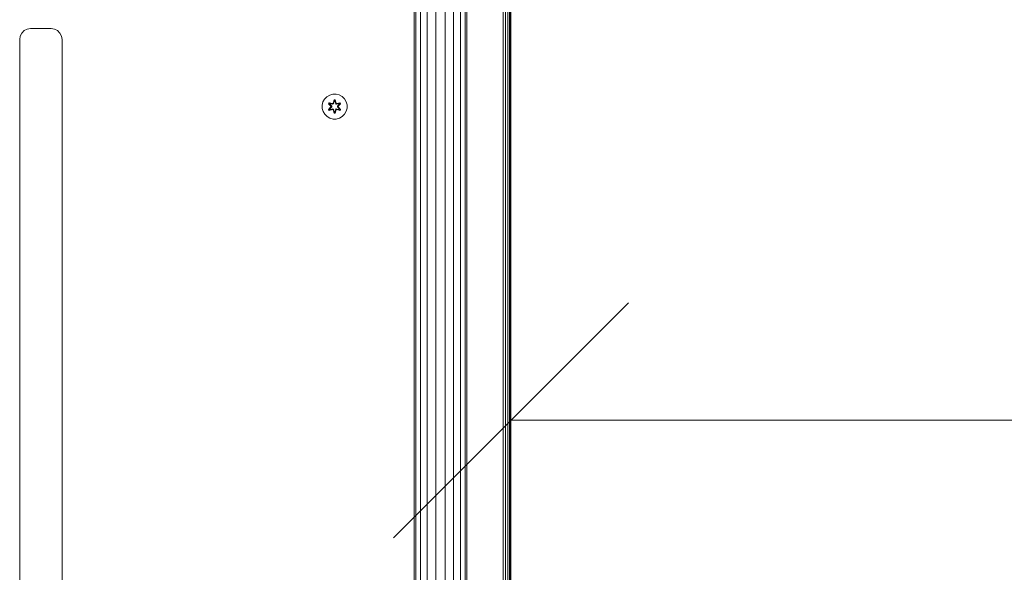
# Model space of a CAD drawing. Units: millimetres. Extents: x 2372 to 578302, y -1972 to 596964.
# Drawn here: x 6018 to 6646, y 7295 to 7648 of the extents above; entities that cross this region are included whole.
import ezdxf

# ---------------------------------------------------------------- set-up
doc = ezdxf.new("R2010")
doc.units = ezdxf.units.MM
doc.layers.get('0').update_dxf_attribs({"color": 1, "lineweight": 15})
doc.layers.get('Defpoints').update_dxf_attribs({"lineweight": 15})
doc.layers.add('Контур', color=7, linetype='Continuous', lineweight=15)
doc.layers.add('Подписи', color=7, linetype='Continuous', lineweight=15)
doc.styles.add('GOST-2.304_Type-B_italic', font='GOST Common Italic.ttf')
doc.dimstyles.new('Мой размер', dxfattribs={"dimtxt": 150, "dimasz": 150, "dimexe": 0, "dimexo": 0.625, "dimgap": 50, "dimtad": 1, "dimtxsty": 'GOST-2.304_Type-B_italic', "dimblk": 'OBLIQUE', "dimcen": 2.5, "dimclrt": 256, "dimadec": 0, "dimazin": 0, "dimtfac": 1, "dimtmove": 0, "dimatfit": 3, "dimfxl": 1, "dimlwd": -1, "dimlwe": -1, "dimarcsym": 0})

# ---------------------------------------------------------------- blocks, each defined once
blk = doc.blocks.new('_Oblique')
at = {"color": 0, "linetype": 'ByBlock', "lineweight": -2}
blk.add_line((-0.5, -0.5), (0.5, 0.5), dxfattribs=at)
blk = doc.blocks.new('*D52')
at = {"layer": 'Defpoints', "color": 0, "ltscale": 600, "transparency": 16777216}
for p in [(6331.22, 7392.48), (7831.25, 7392.48), (7831.25, 7392.48)]:
    blk.add_point(p, dxfattribs=at)
at = {"layer": 'Подписи', "color": 0, "ltscale": 600, "transparency": 16777216}
for p, q in [((6331.22, 7391.85), (6331.22, 7392.48)), ((6331.22, 7392.48), (7831.25, 7392.48)), ((7831.25, 7391.85), (7831.25, 7392.48))]:
    blk.add_line(p, q, dxfattribs=at)
at = {"layer": 'Подписи', "color": 0, "ltscale": 600, "transparency": 16777216, "xscale": 150, "yscale": 150, "zscale": 150, "rotation": 180}
blk.add_blockref('_Oblique', (6331.22, 7392.48), dxfattribs=at)
at = {"layer": 'Подписи', "color": 0, "ltscale": 600, "transparency": 16777216, "xscale": 150, "yscale": 150, "zscale": 150}
blk.add_blockref('_Oblique', (7831.25, 7392.48), dxfattribs=at)
at = {"layer": 'Подписи', "ltscale": 600, "transparency": 16777216, "insert": (7081.23, 7517.48), "char_height": 150, "attachment_point": 5, "style": 'GOST-2.304_Type-B_italic'}
blk.add_mtext('1500', dxfattribs=at)

msp = doc.modelspace()

# ---------------------------------------------------------------- linework, layer by layer
at = {"layer": 'Контур'}
for p, q in [((6269.485, 7749.142), (6269.485, 7037.237)), ((6270.495, 7749.142), (6270.495, 7037.237)), ((6273.403, 7749.142), (6273.403, 7037.237)), ((6277.86, 7749.142), (6277.86, 7037.237)), ((6283.326, 7747.942), (6283.326, 7038.428)), ((6289.143, 7747.942), (6289.143, 7038.428)), ((6294.61, 7749.142), (6294.61, 7037.237)), ((6299.066, 7749.142), (6299.066, 7037.237)), ((6301.975, 7749.142), (6301.975, 7037.237)), ((6302.985, 7749.142), (6302.985, 7037.237)), ((6326.221, 7047.478), (6326.221, 7737.478)), ((6327.767, 7047.478), (6327.767, 7737.478)), ((6329.16, 7047.478), (6329.16, 7737.478)), ((6330.267, 7047.478), (6330.267, 7737.478)), ((6330.977, 7047.478), (6330.977, 7737.478)), ((6331.221, 7737.478), (6331.221, 7047.478)), ((6019.058, 7639.593), (6020.607, 7641.141)), ((6020.607, 7641.141), (6022.558, 7642.135)), ((6022.558, 7642.135), (6024.721, 7642.478)), ((6024.721, 7642.478), (6037.721, 7642.478)), ((6037.721, 7642.478), (6039.885, 7642.135)), ((6039.885, 7642.135), (6041.836, 7641.141)), ((6041.836, 7641.141), (6043.385, 7639.593)), ((6017.721, 7635.478), (6018.064, 7637.641)), ((6017.721, 7635.478), (6017.721, 7149.478)), ((6018.064, 7637.641), (6019.058, 7639.593)), ((6043.385, 7639.593), (6044.379, 7637.641)), ((6044.379, 7637.641), (6044.721, 7635.478)), ((6044.721, 7635.478), (6044.721, 7149.478)), ((6211.229, 7595.675), (6212.261, 7597.499)), ((6212.261, 7597.499), (6213.729, 7598.993)), ((6213.729, 7598.993), (6215.535, 7600.056)), ((6215.535, 7600.056), (6217.554, 7600.616)), ((6217.554, 7600.616), (6219.649, 7600.635)), ((6218.325, 7596.927), (6217.669, 7594.831)), ((6218.357, 7596.774), (6217.669, 7594.831)), ((6217.739, 7594.642), (6218.357, 7596.774)), ((6217.739, 7594.642), (6218.366, 7596.684)), ((6219.009, 7596.928), (6218.325, 7596.927)), ((6218.357, 7596.774), (6218.325, 7596.927)), ((6218.982, 7596.774), (6218.357, 7596.774)), ((6218.357, 7596.774), (6218.366, 7596.684)), ((6218.374, 7595.853), (6218.366, 7596.684)), ((6218.974, 7596.684), (6218.366, 7596.684)), ((6218.967, 7595.853), (6218.974, 7596.684)), ((6218.982, 7596.774), (6218.974, 7596.684)), ((6219.602, 7594.642), (6218.974, 7596.684)), ((6218.982, 7596.774), (6219.009, 7596.928)), ((6218.982, 7596.774), (6219.665, 7594.833)), ((6218.982, 7596.774), (6219.602, 7594.642)), ((6219.665, 7594.833), (6219.009, 7596.928)), ((6219.649, 7600.635), (6221.677, 7600.11)), ((6221.677, 7600.11), (6223.501, 7599.078)), ((6223.501, 7599.078), (6224.995, 7597.61)), ((6224.995, 7597.61), (6226.058, 7595.805)), ((6210.704, 7593.647), (6211.229, 7595.675)), ((6210.723, 7591.552), (6210.704, 7593.647)), ((6210.723, 7591.552), (6211.283, 7589.533)), ((6215.151, 7595.091), (6214.81, 7594.498)), ((6214.81, 7594.498), (6216.298, 7592.882)), ((6214.959, 7594.449), (6214.81, 7594.498)), ((6216.299, 7592.447), (6214.813, 7590.831)), ((6214.96, 7590.885), (6214.813, 7590.831)), ((6214.813, 7590.831), (6215.156, 7590.24)), ((6215.271, 7594.991), (6214.959, 7594.449)), ((6216.496, 7592.849), (6214.959, 7594.449)), ((6214.959, 7594.449), (6216.298, 7592.882)), ((6214.959, 7594.449), (6215.042, 7594.411)), ((6214.96, 7590.885), (6216.496, 7592.488)), ((6214.96, 7590.885), (6216.299, 7592.447)), ((6214.96, 7590.885), (6215.043, 7590.925)), ((6214.96, 7590.885), (6215.272, 7590.344)), ((6215.347, 7594.939), (6215.042, 7594.411)), ((6215.797, 7593.981), (6215.042, 7594.411)), ((6216.496, 7592.849), (6215.042, 7594.411)), ((6216.496, 7592.488), (6215.043, 7590.925)), ((6215.797, 7591.357), (6215.043, 7590.925)), ((6215.043, 7590.925), (6215.347, 7590.398)), ((6217.293, 7594.612), (6215.151, 7595.091)), ((6215.271, 7594.991), (6215.151, 7595.091)), ((6215.156, 7590.24), (6217.299, 7590.721)), ((6215.272, 7590.344), (6215.156, 7590.24)), ((6215.271, 7594.991), (6217.293, 7594.612)), ((6215.271, 7594.991), (6217.427, 7594.462)), ((6215.271, 7594.991), (6215.347, 7594.939)), ((6217.427, 7590.875), (6215.272, 7590.344)), ((6215.272, 7590.344), (6217.299, 7590.721)), ((6215.272, 7590.344), (6215.347, 7590.398)), ((6216.098, 7594.501), (6215.347, 7594.939)), ((6217.427, 7594.462), (6215.347, 7594.939)), ((6217.427, 7590.875), (6215.347, 7590.398)), ((6216.098, 7590.836), (6215.347, 7590.398)), ((6216.098, 7594.501), (6215.797, 7593.981)), ((6216.846, 7592.849), (6215.797, 7593.981)), ((6215.817, 7593.969), (6215.797, 7593.981)), ((6215.797, 7591.357), (6216.846, 7592.488)), ((6215.797, 7591.357), (6215.817, 7591.368)), ((6215.797, 7591.357), (6216.098, 7590.836)), ((6215.817, 7593.969), (6216.118, 7594.489)), ((6216.855, 7592.849), (6215.817, 7593.969)), ((6216.855, 7592.488), (6215.817, 7591.368)), ((6216.118, 7590.848), (6215.817, 7591.368)), ((6216.098, 7594.501), (6217.602, 7594.159)), ((6216.098, 7594.501), (6216.118, 7594.489)), ((6217.602, 7591.179), (6216.098, 7590.836)), ((6216.118, 7590.848), (6216.098, 7590.836)), ((6217.607, 7594.15), (6216.118, 7594.489)), ((6216.118, 7590.848), (6217.607, 7591.187)), ((6216.496, 7592.849), (6216.496, 7592.488)), ((6216.496, 7592.849), (6216.528, 7592.849)), ((6216.496, 7592.488), (6216.528, 7592.488)), ((6216.846, 7592.849), (6216.528, 7592.849)), ((6216.846, 7592.488), (6216.528, 7592.488)), ((6216.846, 7592.849), (6216.846, 7592.488)), ((6216.855, 7592.849), (6216.846, 7592.849)), ((6216.855, 7592.488), (6216.846, 7592.488)), ((6216.855, 7592.849), (6216.855, 7592.488)), ((6217.739, 7594.642), (6217.427, 7594.462)), ((6217.427, 7594.462), (6217.443, 7594.434)), ((6217.427, 7590.875), (6217.443, 7590.903)), ((6217.427, 7590.875), (6217.739, 7590.695)), ((6217.602, 7594.159), (6217.443, 7594.434)), ((6217.602, 7591.179), (6217.443, 7590.903)), ((6217.914, 7594.339), (6217.602, 7594.159)), ((6217.607, 7594.15), (6217.602, 7594.159)), ((6217.602, 7591.179), (6217.607, 7591.187)), ((6217.602, 7591.179), (6217.914, 7590.998)), ((6217.607, 7594.15), (6217.919, 7594.331)), ((6217.919, 7591.006), (6217.607, 7591.187)), ((6217.676, 7590.504), (6218.333, 7588.409)), ((6218.359, 7588.563), (6217.676, 7590.504)), ((6217.739, 7594.642), (6217.755, 7594.614)), ((6217.739, 7590.695), (6217.755, 7590.723)), ((6218.359, 7588.563), (6217.739, 7590.695)), ((6217.739, 7590.695), (6218.367, 7588.653)), ((6217.914, 7594.339), (6217.755, 7594.614)), ((6217.914, 7590.998), (6217.755, 7590.723)), ((6217.914, 7594.339), (6218.374, 7595.853)), ((6217.914, 7594.339), (6217.919, 7594.331)), ((6217.919, 7591.006), (6217.914, 7590.998)), ((6218.374, 7589.484), (6217.914, 7590.998)), ((6217.919, 7594.331), (6218.374, 7595.829)), ((6218.374, 7589.508), (6217.919, 7591.006)), ((6218.374, 7595.829), (6218.374, 7595.853)), ((6218.967, 7595.829), (6218.374, 7595.829)), ((6218.967, 7595.853), (6219.427, 7594.339)), ((6218.967, 7595.829), (6218.967, 7595.853)), ((6218.967, 7595.829), (6219.422, 7594.331)), ((6219.422, 7591.006), (6218.967, 7589.508)), ((6219.427, 7590.998), (6218.967, 7589.484)), ((6219.602, 7590.695), (6218.975, 7588.653)), ((6219.602, 7590.695), (6218.984, 7588.564)), ((6218.984, 7588.564), (6219.672, 7590.507)), ((6219.016, 7588.41), (6219.672, 7590.507)), ((6219.422, 7594.331), (6219.427, 7594.339)), ((6219.422, 7594.331), (6219.734, 7594.15)), ((6219.734, 7591.187), (6219.422, 7591.006)), ((6219.427, 7590.998), (6219.422, 7591.006)), ((6219.427, 7594.339), (6219.586, 7594.614)), ((6219.739, 7594.159), (6219.427, 7594.339)), ((6219.427, 7590.998), (6219.739, 7591.179)), ((6219.427, 7590.998), (6219.586, 7590.723)), ((6219.602, 7594.642), (6219.586, 7594.614)), ((6219.602, 7590.695), (6219.586, 7590.723)), ((6219.914, 7594.462), (6219.602, 7594.642)), ((6219.602, 7590.695), (6219.914, 7590.875)), ((6219.734, 7594.15), (6221.223, 7594.489)), ((6219.739, 7594.159), (6219.734, 7594.15)), ((6219.734, 7591.187), (6219.739, 7591.179)), ((6221.223, 7590.848), (6219.734, 7591.187)), ((6219.739, 7594.159), (6221.243, 7594.501)), ((6219.739, 7594.159), (6219.898, 7594.434)), ((6219.739, 7591.179), (6219.898, 7590.903)), ((6221.243, 7590.836), (6219.739, 7591.179)), ((6219.914, 7594.462), (6219.898, 7594.434)), ((6219.914, 7590.875), (6219.898, 7590.903)), ((6219.914, 7594.462), (6222.069, 7594.993)), ((6219.914, 7594.462), (6221.994, 7594.939)), ((6222.07, 7590.346), (6219.914, 7590.875)), ((6219.914, 7590.875), (6221.994, 7590.398)), ((6222.186, 7595.097), (6220.042, 7594.617)), ((6222.069, 7594.993), (6220.042, 7594.617)), ((6222.19, 7590.246), (6220.048, 7590.725)), ((6222.07, 7590.346), (6220.048, 7590.725)), ((6221.524, 7593.969), (6220.486, 7592.849)), ((6220.486, 7592.849), (6220.486, 7592.488)), ((6220.486, 7592.849), (6220.495, 7592.849)), ((6220.495, 7592.488), (6220.486, 7592.488)), ((6220.486, 7592.488), (6221.524, 7591.368)), ((6221.544, 7593.981), (6220.495, 7592.849)), ((6220.495, 7592.488), (6220.495, 7592.849)), ((6220.495, 7592.849), (6220.813, 7592.849)), ((6220.495, 7592.488), (6220.813, 7592.488)), ((6220.495, 7592.488), (6221.544, 7591.357)), ((6220.845, 7592.849), (6220.813, 7592.849)), ((6220.845, 7592.488), (6220.813, 7592.488)), ((6222.381, 7594.452), (6220.845, 7592.849)), ((6220.845, 7592.849), (6222.298, 7594.412)), ((6220.845, 7592.488), (6220.845, 7592.849)), ((6220.845, 7592.488), (6222.382, 7590.888)), ((6220.845, 7592.488), (6222.299, 7590.926)), ((6221.042, 7592.89), (6222.528, 7594.506)), ((6222.381, 7594.452), (6221.042, 7592.89)), ((6222.531, 7590.839), (6221.043, 7592.455)), ((6222.382, 7590.888), (6221.043, 7592.455)), ((6221.223, 7594.489), (6221.243, 7594.501)), ((6221.524, 7593.969), (6221.223, 7594.489)), ((6221.223, 7590.848), (6221.524, 7591.368)), ((6221.223, 7590.848), (6221.243, 7590.836)), ((6221.243, 7594.501), (6221.994, 7594.939)), ((6221.544, 7593.981), (6221.243, 7594.501)), ((6221.243, 7590.836), (6221.544, 7591.357)), ((6221.243, 7590.836), (6221.994, 7590.398)), ((6221.524, 7593.969), (6221.544, 7593.981)), ((6221.524, 7591.368), (6221.544, 7591.357)), ((6221.544, 7593.981), (6222.298, 7594.412)), ((6221.544, 7591.357), (6222.299, 7590.926)), ((6222.069, 7594.993), (6221.994, 7594.939)), ((6222.298, 7594.412), (6221.994, 7594.939)), ((6221.994, 7590.398), (6222.299, 7590.926)), ((6222.07, 7590.346), (6221.994, 7590.398)), ((6222.069, 7594.993), (6222.186, 7595.097)), ((6222.381, 7594.452), (6222.069, 7594.993)), ((6222.07, 7590.346), (6222.382, 7590.888)), ((6222.07, 7590.346), (6222.19, 7590.246)), ((6222.528, 7594.506), (6222.186, 7595.097)), ((6222.19, 7590.246), (6222.531, 7590.839)), ((6222.381, 7594.452), (6222.298, 7594.412)), ((6222.382, 7590.888), (6222.299, 7590.926)), ((6222.381, 7594.452), (6222.528, 7594.506)), ((6222.382, 7590.888), (6222.531, 7590.839)), ((6226.058, 7595.805), (6226.618, 7593.785)), ((6226.637, 7591.69), (6226.112, 7589.662)), ((6226.618, 7593.785), (6226.637, 7591.69)), ((6212.346, 7587.727), (6211.283, 7589.533)), ((6213.84, 7586.259), (6212.346, 7587.727)), ((6215.664, 7585.227), (6213.84, 7586.259)), ((6217.692, 7584.702), (6215.664, 7585.227)), ((6219.787, 7584.721), (6217.692, 7584.702)), ((6218.359, 7588.563), (6218.333, 7588.409)), ((6218.333, 7588.409), (6219.016, 7588.41)), ((6218.359, 7588.563), (6218.367, 7588.653)), ((6218.359, 7588.563), (6218.984, 7588.564)), ((6218.374, 7589.484), (6218.367, 7588.653)), ((6218.367, 7588.653), (6218.975, 7588.653)), ((6218.374, 7589.508), (6218.967, 7589.508)), ((6218.374, 7589.508), (6218.374, 7589.484)), ((6218.967, 7589.508), (6218.967, 7589.484)), ((6218.967, 7589.484), (6218.975, 7588.653)), ((6218.984, 7588.564), (6218.975, 7588.653)), ((6218.984, 7588.564), (6219.016, 7588.41)), ((6221.807, 7585.281), (6219.787, 7584.721)), ((6223.612, 7586.344), (6221.807, 7585.281)), ((6225.08, 7587.838), (6223.612, 7586.344)), ((6226.112, 7589.662), (6225.08, 7587.838))]:
    msp.add_line(p, q, dxfattribs=at)

# ---------------------------------------------------------------- dimensions: what is measured, and where the dimension line sits
at = {"layer": 'Подписи', "ltscale": 600}
dim = msp.add_aligned_dim(p1=(6331.221, 7392.478), p2=(7831.247, 7392.478), distance=0, text='1500', dimstyle='Мой размер', dxfattribs=at)
dim.commit()
dim.dimension.update_dxf_attribs({"geometry": '*D52', "text_midpoint": (7081.234, 7517.478)})

doc.saveas('drawing.dxf')
